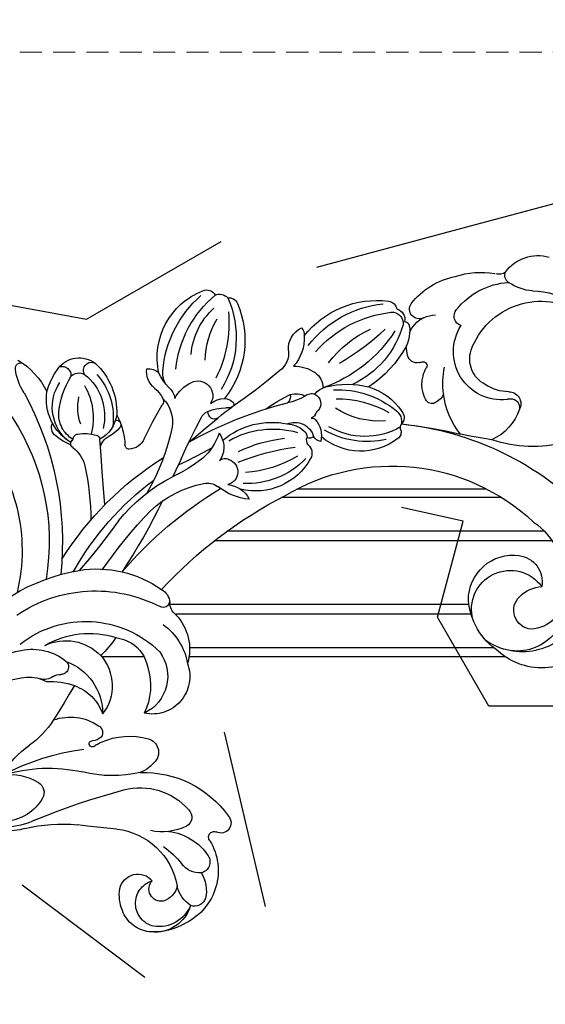
# Model space of a CAD drawing. Units: millimetres. Extents: x 4355 to 7715, y 1010 to 2198.
# Drawn here: x 5198 to 5273, y 1764 to 1904 of the extents above; entities that cross this region are included whole.
import ezdxf
from ezdxf.xclip import XClip

# ---------------------------------------------------------------- set-up
doc = ezdxf.new("R2010")
doc.units = ezdxf.units.MM
doc.header["$XCLIPFRAME"] = 2
doc.linetypes.add('HIDDEN', pattern=[9.524999999999999, 6.35, -3.175])
doc.layers.add('A-04.尺寸標註', color=4, linetype='Continuous')
doc.layers.add('H-08.木作(細線)', color=8, linetype='Continuous')
doc.styles.add('新細明體', font='txt')
doc.dimstyles.new('5', dxfattribs={"dimtxt": 12.5, "dimasz": 3.75, "dimexe": 2.5, "dimexo": 2.5, "dimgap": 1.5, "dimtad": 2, "dimdec": 0, "dimtxsty": '新細明體', "dimblk": 'ARCHTICK', "dimcen": 5, "dimclrd": 8, "dimclre": 8, "dimclrt": 4, "dimadec": 0, "dimazin": 0, "dimtfac": 1, "dimtdec": 0, "dimtix": 1, "dimtmove": 2, "dimatfit": 3, "dimldrblk": 'OPEN90', "dimfxl": 1.25, "dimlwd": 9, "dimlwe": 9, "dimarcsym": 0})

# ---------------------------------------------------------------- blocks, each defined once
blk = doc.blocks.new('SE-21112L-d')
at = {"layer": 'H-08.木作(細線)'}
for centre, radius, start, end in [((17.37118266175821, 16.58888223797339), 32.343695488884, 121.3144512341748, 206.0861156268778), ((-45.07528292429924, 34.14071479434438), 1.35949657909381, 81.14428943402329, 169.4446332271589), ((-45.69870102264395, 25.32105873283922), 10.197003491333, 3.887647563060881, 85.31589410886261), ((-46.57922315601172, 32.78959092444779), 1.608901497646083, 84.02604679635881, 153.147183991153), ((-52.65026194691745, 19.79754446400261), 15.86982458624198, 22.51788465313088, 66.85223855613827), ((-51.08388279770952, 20.32149907426879), 16.03486369363839, 21.19674097968564, 65.42319421076334), ((-47.81073255816591, 32.24494152374314), 1.287637557006273, 99.11143206645059, 176.0929046245352), ((-34.25963308117571, 31.69366590510754), 13.87523804491966, 172.451749807904, 228.9731428958691), ((-50.11032582322514, 23.53340010768648), 10.14132860827076, 21.43923857766657, 64.1525707363386), ((-8.85880691647617, 26.25592114703727), 10.70790349479578, 137.2037109395102, 170.5111797191257), ((-16.76662696967105, 32.31004736720342), 0.7487659806808152, 4.155794567490418, 141.6811277755862), ((-23.47606058680685, 31.04760774048009), 7.5715970609972, 342.6587698479796, 10.01465901221682), ((-35.84947915107841, 30.78755253237955), 13.33571293835201, 173.3465465694983, 235.0691219032076), ((-30.49761444152318, 34.92740159074515), 17.36542035089947, 191.1607440512346, 223.4885601110182), ((-53.28621259788633, 22.50495528981583), 11.42238332569134, 17.24686156756286, 48.47929557018577), ((-24.12954670351246, 27.66111519696346), 3.81900404501492, 54.10299909594667, 143.6558701273318), ((-18.96106900295126, 25.04608846087035), 9.579711096193952, 149.3872993428422, 198.8286178003264), ((-26.38427214445255, 29.1436407809108), 1.133234661607743, 344.9992193128164, 136.4527382896182), ((-22.14939333420625, 29.63369338814277), 1.274730498919486, 88.63570591476257, 204.8674424104556), ((-28.75928338475205, 22.06502915266151), 11.0767366271336, 32.5283323849339, 51.67492239443338), ((-18.35976540161573, 24.39703644324095), 9.478651615232653, 155.4489765531561, 203.6211734707969), ((-19.02109328958613, 24.50508832067135), 7.627315262364537, 145.2711181053362, 210.147537978032), ((-24.14691913475326, 27.76382752232962), 1.576806642670648, 57.76815393679352, 136.4451946266227), ((-31.54992649202177, 19.98063512843851), 12.29159213073613, 23.21298103653147, 47.87875477805918), ((-25.61124216367534, 23.87747481155179), 6.341226548332278, 330.4902778794261, 50.35839016076648), ((27.34070420747594, 19.39674939060819), 44.59010339748469, 167.8380432467257, 202.3886475923334), ((-90.59614345746377, 21.20609377566097), 5.713127559279411, 52.44115122863247, 122.8838744632302), ((-80.29821483595879, 15.059633728584), 12.12914769867029, 88.80330661998558, 115.8781370886894), ((-79.09510201933153, 16.55227014509342), 10.67619875585757, 54.50168210649717, 95.10401822201558), ((-64.59748542474699, 14.40513035360459), 13.22003137233722, 54.58109497672996, 113.6040042979213), ((-33.68456694374254, 25.00862707579904), 2.096517183291348, 99.28912867784766, 151.3936248786661), ((-36.78955314549967, 25.84311189651748), 3.029524206490624, 325.3454616396399, 24.04805663815887), ((-15.91900511371932, 25.16948232583445), 9.159214675303675, 166.2347365574788, 211.2434612267272), ((-25.97661552440695, 24.96313632547526), 7.234510790623657, 317.513795742103, 25.00525672964938), ((-88.05076758644645, 24.9585105170097), 1.217116222402668, 320.3325924706001, 39.64390641646541), ((-86.56019378711426, 27.13369698263955), 1.504137997436475, 248.4141623694392, 303.8047898116312), ((-69.18873809829529, 25.11940343715946), 1.565974752728489, 116.6426172001083, 182.3455548472357), ((-66.18748864709778, 11.03688215697662), 15.5973772778072, 54.39803095873869, 100.5623167086092), ((-55.32401023917191, 25.75869703266562), 1.713010862915998, 157.8293451801239, 199.7935063610807), ((-57.47471313333517, 23.0567811770045), 3.395574386702166, 13.31666917364905, 80.43303482537668), ((-42.52821120722365, 26.96444908902595), 7.067465382278936, 331.9955886351011, 352.2583679840318), ((-39.39993329700519, 24.94209644072225), 3.471724662624457, 348.8877455194414, 19.82014086250526), ((-29.59542637062259, 22.60935847819178), 6.879609039872351, 356.4614082871697, 29.3463251317119), ((-92.52086471598886, 28.54774450883747), 6.949736334038578, 290.8484216217579, 321.0790412285912), ((-84.82440750094611, 14.01549478698848), 10.44470645481006, 55.30142903929688, 102.526698597942), ((-73.78371814142156, 24.18029194747692), 1.385772000311929, 260.5088269492502, 50.14535413215217), ((-69.98301204323434, 23.7993161857728), 1.473441351197071, 121.5236177833478, 209.4106233629074), ((-69.47219495461468, 23.32798443711317), 1.592745865780171, 100.9931697152685, 203.2410951860929), ((-66.83871592626747, 8.29282413703595), 16.85655096702242, 57.77735899541117, 100.0348392304076), ((-51.05947260252287, 26.61735080831227), 6.04990510844596, 193.757368609951, 238.4581774220128), ((-31.13434222784417, 21.76611740011845), 3.943131899144566, 143.339671283731, 171.3024268491266), ((-24.08760880910995, 23.25101804941437), 4.144856247371688, 316.7903758072729, 22.32328878104936), ((14.89736081387673, 14.52348587613596), 25.50739220779119, 155.7319604355861, 210.1095046010971), ((-79.66446287545477, 21.39666987650253), 1.439437128518802, 304.7767987828595, 56.91333773796803), ((-74.72021262835187, 18.23989084013328), 4.628072192461696, 81.20053608843102, 103.4072678862332), ((-74.62541238307313, 18.90942052392984), 3.951930440170405, 37.1817984417176, 81.07385181137097), ((-70.96267687385262, 22.35424955285384), 0.7828939453943949, 112.8396903999549, 196.0941312489679), ((-59.55670201578323, 29.86395538723946), 13.44660109236444, 212.1954451860762, 261.2734500786199), ((-53.19979409560619, 51.90854135642462), 32.77444690632414, 242.5851844478792, 256.8962414841561), ((-68.70838770770933, 7.174968255632621), 16.42125257212856, 54.39361407078502, 81.61359589698772), ((-51.14545516226644, 24.31219273121201), 3.061787232524106, 188.8925925640401, 250.240241965601), ((-39.95703040694934, 21.31283609900061), 2.104575920626716, 79.65479742376755, 228.2752227461267), ((-40.453558472851, 18.04614961260472), 5.408214838262584, 45.33463078769179, 80.69488762945676), ((-34.20029991009505, 22.29874784253002), 2.484888871536834, 147.1681170122224, 189.4069301861823), ((-20.33390052723553, 22.42021727121073), 1.797233899213595, 7.16852998754953, 36.69433347953797), ((-19.8580973625285, 22.42137284523756), 1.326284516111149, 318.9512127739952, 9.684806317387983), ((-87.10724681976717, 12.0825242774722), 10.39500541908631, 106.4303823411692, 174.0041877066968), ((-69.59893342883151, 22.28379536232092), 2.121024630236277, 183.9626728630031, 207.7030473237747), ((-66.35647532899748, 23.17609365110206), 5.454000053819265, 200.1449721715921, 221.1017965795611), ((-56.4522676961642, 37.34026286637049), 20.04580127516213, 229.0942133664381, 267.3702323617044), ((-52.90412805894448, 16.44080695389903), 5.191135525642366, 104.7329096821109, 140.9180337588951), ((-21.39286005379836, 90.23810593335634), 75.38132472823267, 245.8939847875825, 252.4344057667175), ((-30.78773958380043, 20.08981501234621), 4.814504908713539, 151.8340141613575, 204.8386509733131), ((-34.28192579807364, 22.19576635038879), 0.7684854616680546, 167.4773468589807, 239.3852271618671), ((-81.29955242836877, -27.88612523886718), 67.94407162472315, 42.04462500071255, 46.66641836732699), ((-18.96300936373154, 19.92420492544375), 9.289687487004818, 167.3768708951598, 194.8111253455694), ((-27.57316183230432, 20.66723600025966), 0.64789676126219, 96.79322046971151, 231.8055063153985), ((-23.67583881561222, 24.07922941087645), 4.84332095090098, 206.0225118347358, 257.3245439759569), ((-26.67323909678817, 27.09940269880872), 9.584950982291717, 309.6778970709898, 324.6247748000197), ((-87.75348210899392, 10.09343585549846), 10.65063295651155, 36.6231798611866, 139.5119894504971), ((-83.31223124765529, 15.00060775653583), 6.866818031136805, 279.8203255873416, 49.39947425535673), ((-54.97979867862887, 18.11732240368246), 2.522988892706501, 140.7549418508698, 199.1476453691441), ((-42.86379992112779, 18.0882567566166), 1.87227827114375, 109.3885658363829, 147.6848331188551), ((-42.60922528036463, 16.24149858968917), 3.717569938406243, 70.32762259761185, 103.6311292372412), ((-25.22702147624659, 24.05234966386865), 4.765531586821386, 234.8036810708851, 259.3973467447346), ((-24.00893164906302, 19.44551545070613), 0.7353919918927958, 121.5323985289044, 187.1528500538927), ((-21.09732608615741, 14.72033574746001), 6.28559534394037, 97.65500561371387, 121.6282363184997), ((-21.78137269148283, 20.22751719958455), 0.7384726488045643, 14.55973029787521, 101.9767927089793), ((-21.25409478462461, 19.73796460506674), 0.7007417661172988, 322.2262520067257, 74.48180639187089), ((-71.69840079568894, 18.23821567053824), 1.395783717014875, 274.2328077286011, 3.878214571152706), ((-78.53498740738723, 17.92207881412764), 8.239408398274062, 2.856038528260508, 11.68376660808757), ((-58.80038191323183, 31.48407271466317), 16.6597517656282, 225.5532982580626, 252.8794972968402), ((-44.07733537826425, 18.82610066473603), 0.4529603622557714, 144.5006443921449, 252.2644572311106), ((-43.97213869624829, 20.20269288802979), 1.824305103556749, 262.3396904871587, 291.9343023606509), ((-49.93400113827738, -0.03414574625867317), 19.29539136675708, 65.17776205742881, 72.53420381731387), ((-41.47172117779701, 12.91816451271893), 5.880664059197974, 81.85365405386106, 108.0177813977355), ((-42.47941026340777, 18.55774973277289), 1.849939701913653, 332.682007606427, 5.637865103418148), ((-40.67920608292479, 17.19697229129201), 1.543055760936457, 38.58002227965979, 88.48535387476166), ((-26.39389156623656, 17.25597587899301), 2.132023791351775, 26.98011896719002, 82.181598816117), ((-7672.389304857068, -1636.228373440148), 7824.801218925086, 12.14622231672277, 12.21504186539997), ((-16.94627479975316, 16.56474185165348), 4.649886498591767, 143.8345383405795, 183.1754959311755), ((-57.40811836058128, 5.131186865853124), 12.18443912799183, 91.96005464931045, 121.1160983583151), ((-57.71344358495844, 14.35500012724856), 2.955597683645994, 55.46421421409688, 92.16036669964971), ((-55.23984707776253, 15.69727721076424), 1.351732720049146, 62.28428239293074, 126.5318400209137), ((-52.72178059245198, 15.10931569584022), 2.598967278019936, 88.17186254126256, 136.6337708350811), ((-52.77354350758105, 23.77257559320583), 7.119887186254251, 255.0427290052242, 276.7737831101943), ((-51.38887500792771, 17.83458972562926), 1.2564932190164, 185.8299323412767, 244.3004590550105), ((-55.34022036864917, -1.60919848209619), 19.504134972344, 70.23317055603785, 82.03885902823657), ((-41.50828998296493, 18.34623851412061), 0.9266270631551834, 249.4399384392339, 316.5314457962908), ((-121.3601109382944, -172.8275507018736), 206.2544349508197, 65.79979332357215, 67.32060479388817), ((-148.9618364174967, -86.4782335655675), 151.4490594787054, 41.24009394049531, 43.70208006736333), ((-6.132786901092913, 34.08578272457748), 33.15095594875691, 208.894268396364, 226.4492553612901), ((-28.95261971247237, 19.15774379826848), 2.438720673962267, 219.1926024128545, 284.1576602615497), ((-28.59381061027671, 17.41303530812479), 0.6639401495296865, 290.9764292974189, 11.85654184788631), ((-82.66165074505989, 14.14321881321007), 4.153604931567061, 314.222776632262, 33.68745797226242), ((-72.01724719062258, 16.2769712883221), 0.5547020909995151, 90.64819036739924, 233.097900105766), ((-75.67012289400736, 12.40960250746025), 4.769011722893192, 346.5689901665399, 45.88345504688529), ((-71.659110110435, 12.43059117921098), 4.416107837029755, 89.17310719991652, 94.73336646920829), ((-59.07925865980724, 8.422820897699921), 8.507093645894537, 122.9370981292563, 163.3032809531439), ((-55.53492105723853, 3.740002634390976), 13.26985401292756, 104.0542613114402, 145.8581556946311), ((-55.00152044415154, 15.69273266236769), 1.509109162265009, 133.7186349080172, 237.459868037873), ((-49.56799560471336, -40.06427119415389), 56.8159347233693, 77.0246284387524, 92.38643024076224), ((15.17581290132875, 18.94691852247797), 36.85948130546421, 184.1068509489054, 196.2218884420575), ((-83.94542385513341, 10.12172253959534), 10.36895155608116, 7.997681302996722, 29.34273573656388), ((-55.10278305130487, 1.744695316101343), 14.000785556691, 105.0519953853581, 137.3301696318693), ((-56.93543092778418, 12.55801050205127), 2.174456458925664, 38.68512827715961, 58.93088455398254), ((-45.22423625048759, 1.330014026367962), 12.90063890471493, 77.04956098411431, 122.1483298749855), ((-45.89451175420982, 4.231478424034094), 10.88296054270172, 66.56275162199023, 118.191566411981), ((-38.27072766165657, 14.13365400799057), 3.267765592476454, 158.9204001948833, 232.190286885394), ((-34.37455381057225, 20.21856924004783), 8.505353890412259, 215.2565294580336, 244.2767767434537), ((-45.11373185966295, -30.14269587869467), 46.09507273224339, 48.68045104067334, 74.36730231460484), ((-66.87856675013609, 21.34318777179169), 11.30676339534156, 281.4876008710695, 319.5052988688032), ((-51.87607441430009, 11.82415134603912), 3.501286736261223, 155.1749970723345, 210.0771801729951), ((-54.51264708121744, 14.69983460641583), 1.067171390909664, 227.1752073657576, 268.052225510842), ((-54.45974594827567, 12.95508653891102), 0.6840306111307326, 97.49060617449767, 150.2841089747875), ((-51.34375599783016, 11.04474208238821), 2.79569126000458, 83.6768758546114, 180.0037005723626), ((-49.91196319404116, 10.43503496351173), 3.569918512165593, 108.3500546116691, 150.163979008116), ((-15.97683148637589, 126.403250736669), 115.2916920228743, 258.1325896278163, 260.793808225089), ((-13.48885987667018, 31.29308349964936), 28.06702553762984, 219.714299503935, 225.5588391455561), ((-83.89724595523876, 9.574126170877207), 10.41191351180261, 336.2494807807469, 11.02003177915581), ((-71.8620076804691, 13.0378958872061), 2.338076921649601, 219.0665735651179, 258.8651324276352), ((-71.95017511484184, 11.66066368261136), 0.9862098150949279, 248.3805140195544, 338.6664242820802), ((-64.0958086804967, 18.79012982655286), 10.27208919924437, 256.8181525045038, 316.7571043135816), ((-64.77041911149718, 19.94208541567241), 12.28875248673048, 273.7046667329539, 316.2251098071018), ((-52.1310800034189, 11.51985419482094), 1.117179340314882, 141.7731431792427, 197.8317155823889), ((-46.48147060479096, -7.243707332610938), 19.53636347169488, 80.4887177852332, 100.6298655161906), ((-40.51864438915072, 9.798260163664509), 1.865403384990578, 124.9155121472868, 272.8145667407433), ((-40.77261311099574, 10.5171128768427), 1.148697331629308, 64.27408334880418, 135.1042549492913), ((-30.27295485918876, 32.06952341584679), 21.01207040388699, 248.2295945734332, 262.155659595508), ((-37.75089410774672, -12.68618000038327), 24.3801012396907, 55.57362494987512, 79.10000383439176), ((-45.2019541751215, -28.20755978510556), 42.41360520803896, 46.02903609050149, 69.65344236064222), ((-84.47234431648394, 15.03983638067234), 6.09619927076201, 287.1510556670017, 320.5539371760605), ((-66.11372775715427, 10.29626290134706), 1.251635364349197, 152.8733534208523, 243.6242213471878), ((-64.90274381609561, 10.05352543408731), 1.973408382047368, 144.9220848531062, 206.4374583842321), ((-62.48211169081333, 15.46784755153521), 8.728833912851783, 249.0200999231806, 326.7226892163841), ((-55.51970705903659, 11.34066746335748), 1.411664218794848, 295.7725111959733, 347.8919087451135), ((-53.74487422411403, 11.66347740398965), 0.7339923364748934, 237.481558015145, 318.5655873144662), ((-51.67952085965226, 9.278722402571702), 1.622810541168818, 148.7977074002159, 225.1419528687649), ((-54.12734699077919, 10.52903124978525), 1.136164655061428, 338.8687558713436, 34.81800409767423), ((-45.82816715081935, -23.37542080349181), 34.10459221522455, 84.86090581043231, 99.01282402929806), ((-50.15093221494317, -30.91741271416322), 43.36205211775601, 112.3926387465675, 152.4149150286254), ((-82.1758151992617, 7.545413338468052), 1.742249474074035, 106.6366838683912, 222.4126424999373), ((-39.80754608077405, -55.0252319018598), 69.5933851316347, 112.7051056200152, 119.7748552274768), ((-67.73643525551961, 8.273103790631467), 1.396797277402129, 3.110232469625961, 40.21320670262956), ((-47.03256915519887, 25.26651275772451), 16.79332222114723, 255.9571249733442, 282.7421629305559), ((-36.98215405017254, 6.573005276273989), 2.486146200556139, 94.40152776353678, 142.012561173852), ((-35.66655929427361, -6.159089833963662), 15.28531904333199, 63.05010732132097, 95.65578228220652), ((-82.29570878691447, 6.955802180657201), 1.287925649651509, 83.102318805836, 212.7626871859109), ((-65.20635467579268, 8.380300834900481), 1.13577521902079, 181.5847649516656, 249.3234895289265), ((-46.52561886089097, 14.55891319011494), 9.001307082904399, 225.5940194778402, 300.425662692253), ((-46.44558358230279, 18.23262330687771), 11.43299643505291, 239.9646761284516, 289.7765620220215), ((-45.91502020903135, 12.91903293261635), 8.474717778235823, 291.8622068195767, 325.3711059940231), ((-39.00569325856122, 4.400112646750813), 3.810043239860201, 111.9041060949962, 170.1209240491296), ((-53.8356698447169, -48.31401500795437), 57.8757120044674, 57.09649517803532, 75.39713626508522), ((43.18910469504408, 77.27267430262327), 101.1417322559484, 222.9658056754671, 229.575280512533), ((-64.99206742759998, -55.55150520029042), 72.70159378268765, 51.53559063243798, 60.08897079420068), ((18.4205904371629, 60.10003235881982), 67.6132251096873, 231.1765438334039, 238.8465721407092), ((-77.25256944161083, 10.92692046473371), 7.702024610066339, 216.2713345915447, 261.2172272450484), ((-55.20125028645998, -24.60759787054053), 29.63350121018919, 75.54308703802369, 149.6640008739622), ((-99.77731488914287, 50.31186039222371), 51.61834776215525, 294.4304325864284, 299.4901920453985), ((-89.10528203751892, 18.6278855156113), 18.66735252570431, 272.2607345617033, 304.8859740111533), ((-59.65241709146358, -58.70224791272881), 63.89809376002975, 59.3366010214531, 79.31324690610904), ((-14.46926188590442, -13.65886644159923), 16.03313274924965, 97.48507638711881, 141.7756940595755), ((-13.37401489935291, -25.83256678336852), 28.25019827834847, 55.20127609997129, 96.47109040561006), ((-12.26836480854399, -20.44407319362358), 20.0260434413761, 72.32719982085551, 133.970282527372), ((-25.54530004652406, -5.312382962372112), 2.187692932659813, 133.9928370651073, 195.0791948622106), ((-11.06134688276143, -19.50599057603972), 15.10518279518068, 68.29741700621878, 151.1777214091972), ((-29.9308029906606, -6.446430561122042), 2.342281520739604, 325.4437995502769, 13.95617696143874), ((-26.83219454341452, -5.396486964456017), 0.9157970185358233, 198.4997482817286, 316.1149821277648), ((-11.7917230445164, -18.87324347020376), 12.57907059594384, 76.32448201464658, 124.3007456917954), ((-9.89153979877301, -13.52114952749184), 6.953770847414373, 81.11686584086219, 152.6270413111814), ((-4.774402374583588, -13.98344255773623), 7.631329483808044, 94.41517032256469, 146.0198108729729), ((-3.954420267378737, -20.49049699239413), 14.18573207715435, 69.67608350136149, 95.69407998274349), ((-21.65071428866213, -11.03365186567157), 7.138254426805033, 152.8382183111852, 213.2074247308977), ((-73.22909443121898, -15.8242906447565), 9.757721945592314, 140.6747220093518, 204.0317379752708), ((-18.98816989297484, -13.92609649033761), 8.694754053911884, 142.318766120105, 186.7169302079649), ((-16.72089703661914, -13.28503486275781), 5.329445145590874, 139.3878415281447, 186.204187511108), ((-15.66012088845309, -15.03507419510674), 7.301805611968327, 116.1701074738206, 134.3750653775269), ((-5.708299746394914, 8.567932967974912), 21.54529194021121, 232.311211906138, 241.2640399241806), ((-6.32152509466323, -16.0904864702818), 7.966400034889077, 126.8804282951229, 196.7551135142565), ((-10.13216113342423, -10.23772877573515), 1.100677723239305, 151.8379361882756, 287.3192810504474), ((-10.10390536248451, -13.06785396006421), 6.5638520847995, 155.2894639697865, 234.1328609205788), ((-9.178338317877206, -12.86673361852763), 1.697905732457226, 72.75939544351367, 111.6404551100323), ((-7.96094109900514, -9.257019229540447), 2.112477970340211, 250.2407243323742, 303.3513730699838), ((-3.875641212380287, -15.30761681077252), 5.18837281150897, 102.4932074628114, 135.3462832839133), ((-1.917791888110514, -29.43511406825132), 19.43861323832768, 64.60480713378446, 99.11744744714382), ((-18.79070351552582, -14.19771375935829), 5.847780089937963, 160.2730652983777, 261.1401658966083), ((-5.311110393737181, -21.35057580569787), 9.948476703115851, 103.1031638866626, 126.6160550344607), ((-75.83237699884921, -17.12624051721764), 3.851442514281461, 114.8949966574827, 206.0781416354561), ((-74.82732456824306, -19.45403579331946), 6.386388880813018, 15.6223597000648, 114.2827931566435), ((-13.0024574213021, -13.92894481358712), 9.01692656741101, 179.5682497221785, 222.1135855542159), ((-7.248132326647465, -18.75750429493951), 6.711815424298175, 126.5467863054543, 176.8360233005648), ((234.2814026747874, 254.3033231679788), 363.2213019482292, 227.4705689758844, 228.3759112547966), ((-74.05232255343435, -20.62863937121733), 5.543010657024958, 0.9223930460896552, 160.9487168642355), ((-22.27480435335019, -15.28045688910811), 5.359070699724337, 176.3905022787577, 298.8205822752153), ((-78.17035454053985, -19.70637831908766), 9.696174727213808, 320.4330888192931, 11.73565636873292), ((-7.341356183991593, -24.38361035028242), 7.181000357301748, 87.15485245556064, 140.5554555873065), ((2.307818498709821, -6.101676958287271), 14.48386008821942, 230.0893450544113, 249.9254434598235), ((-78.17391878284252, -23.65103396667405), 4.959328308185298, 62.35743819740726, 103.0260848327797), ((-77.07674609532114, -21.6821213078299), 2.706742338329271, 291.4863749730999, 63.59490157257505), ((-77.28027226052654, -19.10267969875008), 5.236249555265076, 201.9352845590645, 283.1915652410247), ((-75.27188146979461, -19.97020768949392), 6.951324977037798, 189.0091288211536, 304.1658525209826), ((-12.08115837354853, -20.63708552156982), 1.14655396183643, 134.6418606432947, 229.6845190385079), ((-6.64896148549451, -31.92345832711703), 12.85141219485951, 45.93634933381718, 71.93437360159385), ((-13.89323823962332, -32.10393777161948), 9.983515754115578, 82.40152675887846, 122.199854465161), ((-11.90994349469838, -19.61810402671222), 2.10188303757587, 244.2537107742026, 283.3807772414973), ((-13.8248346450564, -29.82323106554054), 7.717332369563854, 71.89313045538489, 80.66564693887128), ((-11.32257693334395, -22.02446401471002), 0.4750835568768053, 257.3816229515429, 310.5007546695707), ((-11.27260701924388, -22.05481995423747), 0.4199457538154464, 308.0056291009352, 111.061451348445), ((-4.516588004422374, -56.89468527519512), 34.87621538731792, 78.74795672547326, 98.94483169512007), ((-18.12066888938716, -25.34697459697304), 2.013257916882556, 122.8653090176845, 234.720051283382), ((2.089390863635344, -45.26431306316954), 22.57634310611884, 89.49431543548849, 118.9640777957384), ((3.361228936846601, -30.27352941416848), 7.660144368047284, 98.04909109893318, 138.201824682855), ((-76.54513498627057, -18.18107730967563), 9.146855850253502, 227.9624019917563, 320.7696938824834), ((-1.148574293183628, -26.29304514582623), 1.645518782226299, 136.8652267481322, 225.8162366527658), ((-78.58308829868474, -21.10087821748061), 9.22362389735285, 232.5989335526221, 328.7733252555431), ((-17.81445658819212, -10.38731861704969), 17.58485103331504, 273.5420228577707, 300.6741600055479), ((-12.92200415769184, -42.3676409754396), 14.92259583676801, 104.776714087415, 160.9087273654212), ((-16.13034168048034, -22.40970872477078), 5.561084297986006, 235.4587876075678, 263.8298579981974), ((2.321081721573137, -22.62393244404939), 6.695244207726817, 226.4076962870285, 280.7179515809057), ((-13.54041000783764, -38.75449325087448), 9.093174070657652, 91.36656975032679, 155.845264563115), ((-10.73492680275376, -130.2945764163451), 100.6760472927122, 84.0438374106957, 91.72030638351507), ((2.360708188134595, -53.10130308846169), 22.19229153771708, 92.54125965006304, 112.1577479767785), ((1.309651657604263, -22.21128906218132), 8.109667047600638, 258.6379093925165, 288.1385733597087), ((0.744948701125395, -17.22783583476189), 13.7175571298963, 272.6397646626636, 285.2001669608738), ((-35.09849248672981, 29.41516208505914), 68.4514946345384, 290.4282849263589, 295.1481825692355), ((-20.52720595068968, -35.74128337347952), 1.4891446692726, 151.6234085162713, 256.9214322323683), ((-7.31745879783557, -43.84681570958787), 9.910384400018936, 113.1054972135929, 186.4530900028375), ((-19.63598076584458, -29.07842690060966), 8.205809332502941, 261.3919446330827, 298.1609732291359), ((-25.71736387590499, -38.12022340209001), 1.451908975906119, 154.1360328575052, 313.5601988713484), ((-14.89688383913381, -44.5891756869803), 8.143165675701356, 114.2589597494237, 162.3264967652007), ((-24.2232577461109, -39.80756604000248), 0.8044329015899937, 336.4061722705101, 127.8477317675262), ((-6.475085016500088, -47.10560713588052), 13.18079421398476, 142.0837727387999, 157.6805627521643), ((-15.42944504497427, -42.19934582174687), 8.31825169131415, 165.5918915612309, 259.8541006234547), ((-21.06933740189197, -42.5374819715355), 1.641158455985521, 165.1536641588218, 272.3270549571728), ((-21.72886991968699, -41.01108504793046), 3.248408382616581, 282.9174063626071, 340.4155757629095), ((-11.51447308008937, -44.31364652664183), 2.661914199295446, 29.25304811529982, 156.1571879980738), ((-14.86390242922062, -44.74464173375577), 1.762883312502634, 277.8625473887629, 58.74422758377471), ((-13.99229727213242, -46.61920323623758), 3.381853671183601, 299.6571102273292, 89.27005607974279), ((-14.51225473146042, -45.53650044576011), 5.888424858158012, 354.1805755221387, 25.37730659140891), ((-16.25995872935891, -45.43477548591818), 4.906615562924013, 165.1503015369606, 209.0497612430138), ((-21.53361430243604, -45.31608363096893), 4.382997492162125, 319.1578091575697, 4.651555840176785), ((-14.63153152505038, -43.62862416218991), 2.862341671268102, 207.7334644523548, 270.1758771381118), ((-13.31865015604126, -45.82154340894499), 4.674896985318537, 293.3185654795618, 356.1731999383726), ((-19.21795940169613, -46.94258982882479), 1.592978551540744, 213.3045058877153, 308.8912670351741), ((-13.77928730231724, -45.38363717297625), 5.247284165174675, 212.2345437695762, 293.4293582162903), ((-14.37991138538928, -45.06025872375471), 4.94749443516976, 219.1290032496516, 294.6182974644004), ((-14.59303179614653, -42.06748652699048), 8.63254650529449, 254.5360188830607, 291.222542968426)]:
    blk.add_arc(centre, radius, start, end, dxfattribs=at)
blk = doc.blocks.new('_ArchTick')
at = {"color": 44, "linetype": 'ByBlock', "const_width": 0.4}
blk.add_lwpolyline([(-0.5, -0.5), (0.5, 0.5)], dxfattribs=at)
blk = doc.blocks.new('*D24')
at = {"layer": 'A-04.尺寸標註', "color": 8, "linetype": 'HIDDEN', "lineweight": 9, "ltscale": 0.5, "transparency": 16777216}
for p, q in [((5281.953101860832, 1899.597397807796), (4773.824531250157, 1899.597397807796)), ((4913.015932880029, 1371.987201577381), (4773.824531250157, 1371.987201577381))]:
    blk.add_line(p, q, dxfattribs=at)
at = {"layer": 'A-04.尺寸標註', "color": 8, "lineweight": 9, "ltscale": 0.5, "transparency": 16777216}
blk.add_line((4776.324531250157, 1899.597397807796), (4776.324531250157, 1371.987201577381), dxfattribs=at)
at = {"layer": 'DEFPOINTS', "color": 0, "ltscale": 0.5, "transparency": 16777216}
for p in [(5284.453101860832, 1899.597397807796), (4776.324531250157, 1371.987201577381), (4915.515932880029, 1371.987201577381)]:
    blk.add_point(p, dxfattribs=at)
at = {"layer": 'A-04.尺寸標註', "color": 8, "lineweight": 9, "ltscale": 0.5, "transparency": 16777216, "xscale": 3.75, "yscale": 3.75, "zscale": 3.75}
for p, rotation in [((4776.324531250157, 1899.597397807796), 90), ((4776.324531250157, 1371.987201577381), 270)]:
    blk.add_blockref('_ArchTick', p, dxfattribs=dict(at, rotation=rotation))
at = {"layer": 'A-04.尺寸標註', "color": 4, "ltscale": 0.5, "transparency": 16777216, "insert": (4767.747859738528, 1635.792299692587), "char_height": 12.5, "attachment_point": 5, "rotation": 90, "style": '新細明體'}
blk.add_mtext('528', dxfattribs=at)
blk = doc.blocks.new('_Open90')
at = {"color": 0, "linetype": 'ByBlock', "lineweight": -2}
for p, q in [((-0.5, 0.5), (0, 0)), ((0, 0), (-1, 0)), ((0, 0), (-0.5, -0.5))]:
    blk.add_line(p, q, dxfattribs=at)
blk = doc.blocks.new('*D25')
at = {"layer": 'A-04.尺寸標註', "color": 8, "linetype": 'HIDDEN', "lineweight": 9, "ltscale": 0.5, "transparency": 16777216}
for p, q in [((4839.164536590042, 1723.142815250465), (4839.164536590042, 1972.500973858212)), ((5644.73197200765, 1793.160759835396), (5644.73197200765, 1972.500973858212))]:
    blk.add_line(p, q, dxfattribs=at)
at = {"layer": 'A-04.尺寸標註', "color": 8, "lineweight": 9, "ltscale": 0.5, "transparency": 16777216}
blk.add_line((5644.73197200765, 1970.000973858212), (4839.164536590042, 1970.000973858212), dxfattribs=at)
at = {"layer": 'DEFPOINTS', "color": 0, "ltscale": 0.5, "transparency": 16777216}
for p in [(4839.164536590042, 1970.000973858212), (5644.73197200765, 1790.660759835396), (4839.164536590042, 1720.642815250465)]:
    blk.add_point(p, dxfattribs=at)
at = {"layer": 'A-04.尺寸標註', "color": 8, "lineweight": 9, "ltscale": 0.5, "transparency": 16777216, "xscale": 3.75, "yscale": 3.75, "zscale": 3.75, "rotation": 180}
blk.add_blockref('_ArchTick', (4839.164536590042, 1970.000973858212), dxfattribs=at)
at = {"layer": 'A-04.尺寸標註', "color": 8, "lineweight": 9, "ltscale": 0.5, "transparency": 16777216, "xscale": 3.75, "yscale": 3.75, "zscale": 3.75}
blk.add_blockref('_ArchTick', (5644.73197200765, 1970.000973858212), dxfattribs=at)
at = {"layer": 'A-04.尺寸標註', "color": 4, "ltscale": 0.5, "transparency": 16777216, "insert": (5241.948254298846, 1978.541308160538), "char_height": 12.5, "attachment_point": 5, "style": '新細明體'}
blk.add_mtext('806', dxfattribs=at)

msp = doc.modelspace()

# ---------------------------------------------------------------- linework, layer by layer
at = {"color": 8}
for points in [[(5237.526655705084, 1837.233209361905), (5264.439846470681, 1837.233209361905)], [(5266.67061823473, 1835.971854131506), (5235.22020952442, 1835.971854131498)], [(5272.797912105862, 1831.146940181409), (5227.449843476503, 1831.146940181397)], [(5273.897480779626, 1829.775149464353), (5225.627084935395, 1829.77514946434)], [(5262.008943284729, 1820.691269259481), (5219.273430612539, 1820.69126925947)], [(5262.308441333648, 1819.319478542424), (5220.007187560534, 1819.319478542413)], [(5209.529814915519, 1813.233209361905), (5215.577522844183, 1813.233209361905)], [(5222.015927043793, 1813.233209361905), (5267.195888901905, 1813.233209361905)], [(5265.552398149099, 1814.494564592326), (5222.092181307287, 1814.494564592315)]]:
    msp.add_lwpolyline(points, dxfattribs=at)

# ---------------------------------------------------------------- block references
at = {"color": 169, "true_color": 0x2a3047}
ref = msp.add_blockref('SE-21112L-d', (5191.060923039904, 1818.706922425918), dxfattribs=dict(at, xscale=-1, rotation=16.5387814111925))
XClip(ref).set_block_clipping_path([(118.88025313892285, 14.58836517157033), (119.06976943000336, 18.676554717290855), (118.75453523328179, 18.60809734591021), (112.87496404445847, 18.19015922773542), (96.78931752452627, 3.5315412362251664), (73.65160488663241, -10.668818435071444), (46.088628242345294, -15.00639042766852), (22.754080964747118, -9.42096320989367), (13.663358137739124, 5.391234319671639), (27.96575400736765, 14.169075443729525), (27.456422669434687, 33.129220885573886), (18.39072236319771, 47.9006473427944), (-6.370019004156347, 47.235493081963796), (-27.78552259321441, 36.33818446312216), (-49.38692579680355, 41.50876111756952), (-61.44867614316172, 34.106076337819104), (-83.67281611493672, 33.50906346262491), (-99.5064708283171, 33.08371986152633), (-106.28823106209165, 55.92178221706854), (-120.16575690545142, 59.24354842231696), (-142.95536057223217, 45.2568344416577), (-142.4383705824148, 26.011591374925047), (-130.7066678010451, 19.65207440972881), (-130.1566404105106, -0.8230044761876343), (-120.85303477142588, -0.5730792885588016), (-111.65040812495863, 3.474612762052857), (-102.27492940731463, -8.9296348978678), (-92.67705568304518, -9.647022361168638), (-101.13257084830548, -25.2453125027605), (-86.78908353627776, -38.83833408173086), (-67.18335754348664, -33.01641579365241), (-63.768169349466916, -18.748595756318537), (-71.17811410571449, -6.6750161849704455), (-63.308606556558516, -2.2747353553713765), (-54.13743905717274, 0.434230980805296), (-39.20996774564264, -0.7353992126008961), (-36.58212245852337, -9.584856058485457), (-29.84213356708642, -25.832226854618057), (-28.388204145710915, -51.37562433552375), (-9.019367381639313, -56.20674382831203), (4.024380336661125, -38.5895865457569), (51.818101927259704, -37.305691322784696), (90.63707567949314, -21.602239663428918), (111.08613400754984, 3.859616741021455)])

# ---------------------------------------------------------------- dimensions: what is measured, and where the dimension line sits
at = {"layer": 'A-04.尺寸標註', "color": 8, "ltscale": 0.5}
for base, p1, p2, angle, picture, middle in [((4839.164536590042, 1970.000973858212), (5644.73197200765, 1790.660759835396), (4839.164536590042, 1720.642815250465), 180, '*D25', (5241.948254298846, 1978.541308160538)), ((4776.324531250157, 1371.987201577381), (5284.45310186083, 1899.597397807795), (4915.515932880027, 1371.987201577381), 90, '*D24', (4767.747859738528, 1635.792299692587))]:
    dim = msp.add_linear_dim(base=base, p1=p1, p2=p2, angle=angle, dimstyle='5', dxfattribs=at)
    dim.commit()
    dim.dimension.update_dxf_attribs({"geometry": picture, "text_midpoint": middle})

doc.saveas('drawing.dxf')
